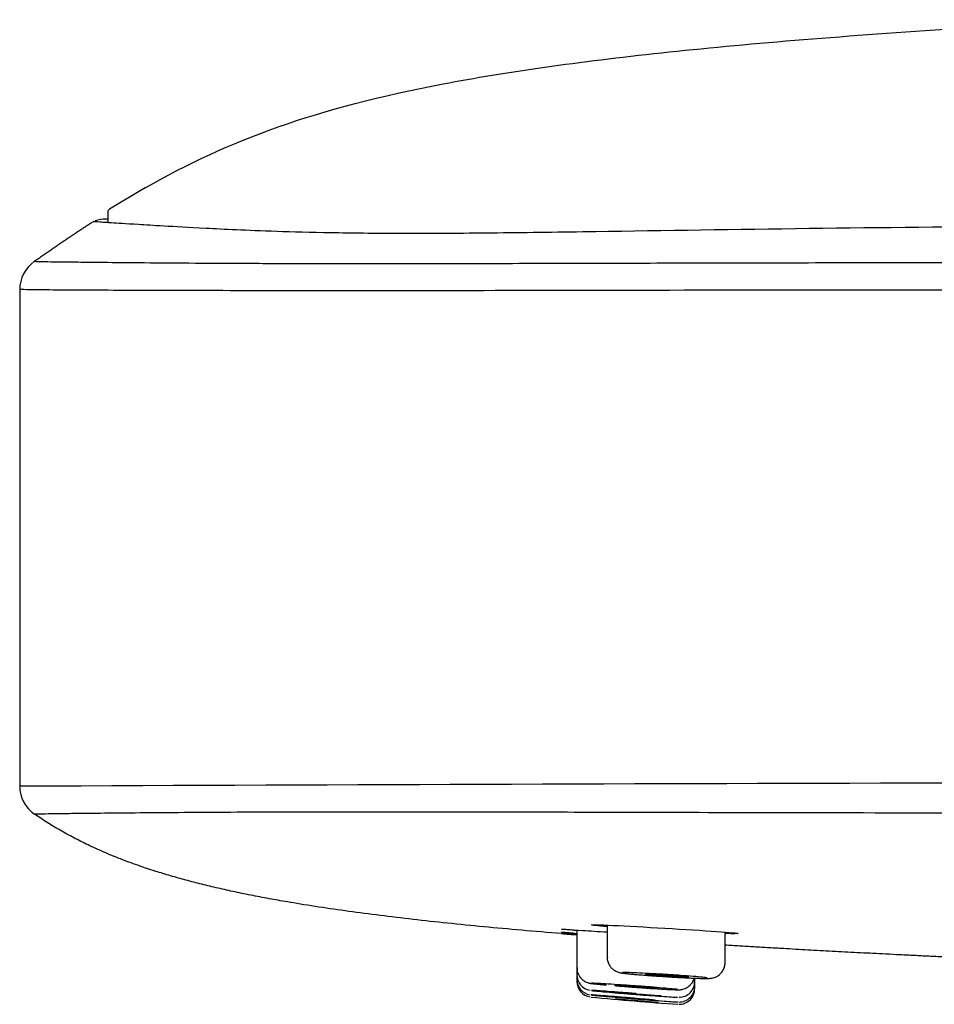
# Model space of a CAD drawing. Units: millimetres. Extents: x -18 to 616, y -35 to 547.
# Drawn here: x 15 to 44, y 470 to 501 of the extents above; entities that cross this region are included whole.
import ezdxf

# ---------------------------------------------------------------- set-up
doc = ezdxf.new("R2010")
doc.units = ezdxf.units.MM
doc.layers.add('Default', color=7, linetype='Continuous')
doc.layers.add('DV1_Default', color=7, linetype='Continuous')

# ---------------------------------------------------------------- blocks, each defined once
blk = doc.blocks.new('SE')
at = {"layer": 'DV1_Default', "color": 7}
for p, q in [((18.842, 495.852), (17.708, 495.172)), ((17.66, 495.085), (17.66, 494.747)), ((14.861, 492.625), (14.861, 492.625)), ((14.861, 492.625), (14.861, 488.784)), ((14.861, 488.784), (14.861, 476.842)), ((33.52, 472.43), (33.52, 471.415)), ((32.557, 472.275), (32.557, 471.078)), ((37.268, 471.243), (37.268, 472.207)), ((32.557, 471.078), (32.557, 470.853)), ((32.557, 470.853), (32.557, 470.71)), ((32.557, 470.71), (32.557, 470.643)), ((36.305, 470.638), (36.305, 470.744)), ((36.305, 470.486), (36.305, 470.638)), ((36.305, 470.414), (36.305, 470.486))]:
    blk.add_line(p, q, dxfattribs=at)
for centre, radius, start, end in [((17.761, 495.087), 0.1, 122.0504, 180), ((17.576, 493.889), 0.97, 88.4612, 108.8892), ((15.944, 492.624), 1.083, 124.9944, 179.9731), ((77.335, -13698.984), 14175.963, 89.7472823, 90.2525079), ((15.933, 476.843), 1.072, 180.0282, 235.6278), ((39.291, 544.56), 72.704, 264.29723, 264.6858), ((47.466, 658.723), 187.18, 265.28064, 265.43154), ((53.576, 740.966), 269.664, 265.425, 265.52974), ((33.053, 470.845), 0.492, 179.0748, 260.8537), ((33.057, 470.708), 0.498, 179.7349, 260.7312), ((33.052, 470.635), 0.491, 179.0525, 261.4841), ((35.807, 470.478), 0.492, 268.7684, 0.9655), ((35.808, 470.629), 0.491, 269.5054, 1.0922), ((38.63, 527.605), 57.305, 265.7687, 266.72112), ((35.137, 470.529), 0.103, 259.6489, 260.1539), ((35.809, 470.404), 0.49, 268.3017, 1.2335), ((42.434, 566.577), 96.891, 264.4209, 266.05312)]:
    blk.add_arc(centre, radius, start, end, dxfattribs=at)
for points, degree, knots in [([(18.842, 495.852), (20.187, 496.62), (22.897, 497.885), (28.022, 499.219), (34.892, 500.184), (40.886, 500.673), (45.905, 500.999), (47.651, 501.101), (49.482, 501.196)], 3, [0, 0, 0, 0, 0.222556, 0.445111, 0.667667, 0.890223, 0.890223, 1, 1, 1, 1]), ([(17.605, 494.75), (17.524, 494.755), (17.465, 494.76), (17.268, 494.775), (17.236, 494.779), (17.201, 494.784), (17.206, 494.786), (17.207, 494.786)], 3, [0, 0, 0, 0, 0.135016, 0.135016, 0.567508, 0.567508, 1, 1, 1, 1]), ([(139.861, 494.786), (130.276, 494.786), (120.69, 494.784), (101.519, 494.778), (91.933, 494.775), (77.558, 494.757), (72.766, 494.749), (63.188, 494.726), (58.404, 494.71), (48.863, 494.653), (44.106, 494.612), (37.197, 494.521), (34.901, 494.484), (31.676, 494.437), (30.646, 494.423), (28.702, 494.405), (27.779, 494.401), (26.129, 494.405), (25.398, 494.412), (24.098, 494.435), (23.525, 494.451), (22.041, 494.5), (21.342, 494.535), (19.654, 494.622), (19.067, 494.659), (18.207, 494.713), (17.959, 494.728), (17.711, 494.743), (17.654, 494.747), (17.605, 494.75)], 3, [0, 0, 0, 0, 0.175814, 0.175814, 0.351629, 0.351629, 0.439536, 0.439536, 0.527443, 0.527443, 0.61535, 0.61535, 0.659304, 0.659304, 0.68128, 0.68128, 0.703257, 0.703257, 0.725234, 0.725234, 0.747211, 0.747211, 0.791164, 0.791164, 0.879072, 0.879072, 0.966979, 0.966979, 1, 1, 1, 1]), ([(139.861, 493.512), (130.271, 493.512), (115.885, 493.511), (96.702, 493.508), (83.11, 493.504), (71.113, 493.499), (61.526, 493.493), (53.951, 493.486), (47.973, 493.479), (43.209, 493.472), (39.244, 493.465), (35.724, 493.457), (32.329, 493.449), (29.085, 493.441), (26.187, 493.438), (23.769, 493.441), (21.838, 493.447), (20.224, 493.456), (18.824, 493.467), (17.648, 493.477), (16.838, 493.486), (16.211, 493.493), (15.789, 493.498), (15.508, 493.504), (15.373, 493.507), (15.325, 493.511), (15.322, 493.512), (15.322, 493.512)], 3, [0, 0, 0, 0, 0.128783, 0.193175, 0.257566, 0.311226, 0.354154, 0.38635, 0.41318, 0.434643, 0.450741, 0.466839, 0.482937, 0.499035, 0.515133, 0.531231, 0.547329, 0.563427, 0.584891, 0.611721, 0.643916, 0.676112, 0.71904, 0.7727, 0.837092, 0.901483, 1, 1, 1, 1]), ([(139.861, 492.625), (131.35, 492.625), (115.665, 492.625), (94.003, 492.623), (75.938, 492.619), (61.066, 492.615), (48.99, 492.609), (39.311, 492.601), (31.62, 492.594), (27.041, 492.579), (24.024, 492.583), (21.203, 492.587), (17.948, 492.596), (16.62, 492.603), (15.873, 492.608), (15.509, 492.612), (15.245, 492.615), (14.94, 492.619), (14.868, 492.623), (14.86, 492.624), (14.86, 492.625)], 3, [0, 0, 0, 0, 0.1148143, 0.2115952, 0.2922286, 0.358523, 0.4123231, 0.4556034, 0.4908225, 0.5213664, 0.5293448, 0.5500147, 0.5875403, 0.6550296, 0.6824993, 0.7131976, 0.7474228, 0.7854797, 0.9115724, 1, 1, 1, 1]), ([(15.327, 475.958), (15.327, 475.958), (15.33, 475.959), (15.379, 475.963), (15.514, 475.967), (15.798, 475.972), (16.225, 475.979), (16.858, 475.986), (17.675, 475.995), (18.862, 476.005), (20.276, 476.016), (21.901, 476.026), (23.841, 476.032), (26.277, 476.035), (29.199, 476.031), (32.443, 476.024), (36.222, 476.014), (40.948, 476.004), (46.876, 475.994), (53.632, 475.985), (61.599, 475.978), (71.182, 475.972), (83.171, 475.967), (96.746, 475.962), (115.91, 475.959), (130.281, 475.958), (139.861, 475.958)], 3, [0, 0, 0, 0, 0.09984, 0.164137, 0.228434, 0.282015, 0.32488, 0.357028, 0.389177, 0.415967, 0.4374, 0.453474, 0.469548, 0.485623, 0.501697, 0.517771, 0.533846, 0.555278, 0.582068, 0.614217, 0.646366, 0.68923, 0.742811, 0.807109, 0.871406, 1, 1, 1, 1]), ([(33.52, 472.381), (33.207, 472.408), (33.027, 472.429), (33.025, 472.449), (33.277, 472.442), (34.135, 472.402), (34.737, 472.368), (35.351, 472.332)], 3, [0, 0, 0, 0, 0.296402, 0.296402, 0.648201, 0.648201, 1, 1, 1, 1]), ([(32.066, 472.301), (32.066, 472.305), (32.318, 472.29), (32.966, 472.248), (33.231, 472.231), (33.52, 472.212)], 3, [0, 0, 0, 0, 0.660959, 0.660959, 1, 1, 1, 1]), ([(35.351, 472.332), (35.965, 472.296), (36.565, 472.258), (37.424, 472.197), (37.676, 472.174), (37.677, 472.155), (37.532, 472.155), (37.27, 472.162)], 3, [0, 0, 0, 0, 0.361739, 0.361739, 0.723479, 0.723479, 1, 1, 1, 1]), ([(51.747, 471.097), (50.406, 471.148), (46.405, 471.308), (42.723, 471.479), (39.373, 471.663), (37.267, 471.793)], 4, [0, 0, 0, 0, 0, 0.327003, 1, 1, 1, 1, 1]), ([(33.526, 471.415), (33.524, 471.388), (33.521, 471.324), (33.556, 471.218), (33.613, 471.117), (33.683, 471.041), (33.754, 470.988), (33.822, 470.953), (33.877, 470.933), (33.921, 470.922), (33.963, 470.913), (34.023, 470.904), (34.114, 470.892), (34.254, 470.878), (34.426, 470.862), (34.629, 470.846), (34.853, 470.828), (35.088, 470.812), (35.291, 470.798), (35.399, 470.792), (35.436, 470.789)], 3, [0, 0, 0, 0, 0.026185, 0.072791, 0.113629, 0.150072, 0.182456, 0.210657, 0.235459, 0.258955, 0.292774, 0.345616, 0.436107, 0.521956, 0.612608, 0.701423, 0.789316, 0.877028, 0.964263, 1, 1, 1, 1]), ([(35.436, 470.789), (35.489, 470.786), (35.611, 470.778), (35.823, 470.767), (36.047, 470.755), (36.253, 470.746), (36.433, 470.739), (36.582, 470.736), (36.692, 470.735), (36.76, 470.737), (36.819, 470.742), (36.885, 470.753), (36.961, 470.778), (37.045, 470.822), (37.13, 470.891), (37.205, 470.99), (37.258, 471.114), (37.264, 471.196), (37.266, 471.243)], 3, [0, 0, 0, 0, 0.053799, 0.143908, 0.234665, 0.325292, 0.416648, 0.508377, 0.602996, 0.679039, 0.719465, 0.750805, 0.780701, 0.816058, 0.856471, 0.902772, 0.952795, 1, 1, 1, 1]), ([(32.562, 471.079), (32.562, 471.045), (32.561, 470.976), (32.599, 470.868), (32.658, 470.771), (32.727, 470.699), (32.799, 470.648), (32.864, 470.615), (32.916, 470.597), (32.953, 470.588), (32.984, 470.582), (33.022, 470.576), (33.082, 470.568), (33.184, 470.557), (33.301, 470.546), (33.381, 470.538), (33.403, 470.537)], 3, [0, 0, 0, 0, 0.055222, 0.13203, 0.199595, 0.259735, 0.312783, 0.358199, 0.395546, 0.425437, 0.461387, 0.524317, 0.641622, 0.788114, 0.944015, 1, 1, 1, 1]), ([(36.697, 470.755), (36.665, 470.76), (36.613, 470.766), (36.546, 470.774), (36.467, 470.782), (36.365, 470.791), (36.247, 470.801), (36.128, 470.811), (35.991, 470.821), (35.847, 470.831), (35.703, 470.842), (35.547, 470.852), (35.393, 470.862), (35.324, 470.866), (35.255, 470.87), (35.187, 470.874), (35.035, 470.883), (34.884, 470.891), (34.746, 470.898), (34.609, 470.905), (34.482, 470.911), (34.375, 470.915), (34.268, 470.919), (34.179, 470.921), (34.114, 470.922), (34.05, 470.923), (34.009, 470.922), (33.994, 470.919), (33.979, 470.916), (33.991, 470.911), (34.027, 470.905), (34.064, 470.899), (34.128, 470.892), (34.212, 470.883), (34.297, 470.874), (34.405, 470.864), (34.527, 470.854), (34.65, 470.844), (34.79, 470.833), (34.937, 470.823), (35.083, 470.812), (35.24, 470.802), (35.395, 470.792)], 3, [0, 0, 0, 0, 0.064708, 0.064708, 0.064708, 0.1400311, 0.1400311, 0.1400311, 0.2153627, 0.2153627, 0.2153627, 0.2907132, 0.2907132, 0.2907132, 0.3238608, 0.3238608, 0.3238608, 0.3988841, 0.3988841, 0.3988841, 0.4737864, 0.4737864, 0.4737864, 0.5486532, 0.5486532, 0.5486532, 0.6235913, 0.6235913, 0.6235913, 0.6986807, 0.6986807, 0.6986807, 0.7739336, 0.7739336, 0.7739336, 0.8492842, 0.8492842, 0.8492842, 0.9246322, 0.9246322, 0.9246322, 1, 1, 1, 1]), ([(34.724, 470.869), (34.727, 470.87), (34.733, 470.871), (34.741, 470.871), (34.76, 470.872), (34.792, 470.871), (34.835, 470.87), (34.878, 470.869), (34.933, 470.867), (34.995, 470.865), (35.057, 470.862), (35.128, 470.858), (35.203, 470.854), (35.277, 470.85), (35.357, 470.846), (35.435, 470.841), (35.513, 470.836), (35.592, 470.831), (35.665, 470.825), (35.738, 470.82), (35.808, 470.815), (35.868, 470.81), (35.928, 470.805), (35.98, 470.8), (36.02, 470.796), (36.06, 470.792), (36.089, 470.788), (36.105, 470.785), (36.105, 470.785), (36.105, 470.785), (36.105, 470.785)], 3, [0, 0, 0, 0, 0.054518, 0.054518, 0.054518, 0.172626, 0.172626, 0.172626, 0.290717, 0.290717, 0.290717, 0.408757, 0.408757, 0.408757, 0.526749, 0.526749, 0.526749, 0.644717, 0.644717, 0.644717, 0.762696, 0.762696, 0.762696, 0.880715, 0.880715, 0.880715, 0.998783, 0.998783, 0.998783, 1, 1, 1, 1]), ([(36.114, 470.779), (36.113, 470.779), (36.113, 470.779), (36.112, 470.779), (36.101, 470.777), (36.077, 470.777), (36.041, 470.777), (36.006, 470.778), (35.957, 470.779), (35.9, 470.781), (35.844, 470.783), (35.777, 470.786), (35.705, 470.79), (35.634, 470.794), (35.556, 470.798), (35.478, 470.803), (35.4, 470.807), (35.32, 470.813), (35.245, 470.818), (35.169, 470.823), (35.095, 470.829), (35.031, 470.834), (34.966, 470.839), (34.907, 470.844), (34.86, 470.849), (34.814, 470.853), (34.777, 470.857), (34.753, 470.861), (34.739, 470.863), (34.729, 470.865), (34.724, 470.866)], 3, [0, 0, 0, 0, 0.007123, 0.007123, 0.007123, 0.122372, 0.122372, 0.122372, 0.2376, 0.2376, 0.2376, 0.35279, 0.35279, 0.35279, 0.467937, 0.467937, 0.467937, 0.583055, 0.583055, 0.583055, 0.698169, 0.698169, 0.698169, 0.813307, 0.813307, 0.813307, 0.928489, 0.928489, 0.928489, 1, 1, 1, 1]), ([(35.756, 470.385), (35.752, 470.385), (35.749, 470.386), (35.745, 470.386), (35.715, 470.391), (35.659, 470.397), (35.581, 470.405), (35.503, 470.412), (35.401, 470.422), (35.283, 470.432), (35.165, 470.441), (35.029, 470.452), (34.884, 470.464), (34.737, 470.475), (34.578, 470.487), (34.421, 470.498), (34.267, 470.509), (34.11, 470.52), (33.964, 470.53), (33.817, 470.54), (33.677, 470.549), (33.555, 470.557), (33.433, 470.564), (33.325, 470.571), (33.241, 470.575), (33.157, 470.579), (33.095, 470.582), (33.058, 470.582), (33.022, 470.583), (33.011, 470.581), (33.026, 470.577), (33.041, 470.574), (33.082, 470.569), (33.147, 470.562), (33.211, 470.555), (33.301, 470.546), (33.408, 470.536), (33.435, 470.534), (33.464, 470.531), (33.494, 470.528)], 3, [0, 0, 0, 0, 0.012417, 0.012417, 0.012417, 0.100008, 0.100008, 0.100008, 0.1878, 0.1878, 0.1878, 0.275671, 0.275671, 0.275671, 0.36539, 0.36539, 0.36539, 0.453187, 0.453187, 0.453187, 0.540987, 0.540987, 0.540987, 0.628622, 0.628622, 0.628622, 0.715988, 0.715988, 0.715988, 0.803153, 0.803153, 0.803153, 0.89028, 0.89028, 0.89028, 0.977555, 0.977555, 0.977555, 1, 1, 1, 1]), ([(33.752, 470.525), (33.754, 470.526), (33.761, 470.526), (33.771, 470.526), (33.79, 470.526), (33.822, 470.525), (33.865, 470.522), (33.908, 470.52), (33.963, 470.517), (34.025, 470.513), (34.087, 470.51), (34.158, 470.505), (34.232, 470.5), (34.307, 470.495), (34.386, 470.489), (34.464, 470.484), (34.542, 470.478), (34.621, 470.472), (34.694, 470.466), (34.768, 470.461), (34.837, 470.455), (34.897, 470.45), (34.957, 470.445), (35.009, 470.44), (35.049, 470.436), (35.089, 470.432), (35.118, 470.429), (35.134, 470.427), (35.134, 470.427), (35.134, 470.427), (35.134, 470.427)], 3, [0, 0, 0, 0, 0.0643965, 0.0643965, 0.0643965, 0.1813325, 0.1813325, 0.1813325, 0.2982631, 0.2982631, 0.2982631, 0.4151504, 0.4151504, 0.4151504, 0.5319829, 0.5319829, 0.5319829, 0.6487758, 0.6487758, 0.6487758, 0.7655631, 0.7655631, 0.7655631, 0.88238, 0.88238, 0.88238, 0.9992461, 0.9992461, 0.9992461, 1, 1, 1, 1]), ([(35.146, 470.423), (35.145, 470.423), (35.143, 470.423), (35.141, 470.423), (35.13, 470.422), (35.106, 470.423), (35.07, 470.424), (35.035, 470.425), (34.986, 470.428), (34.93, 470.431), (34.873, 470.434), (34.806, 470.438), (34.735, 470.443), (34.663, 470.448), (34.585, 470.453), (34.508, 470.459), (34.43, 470.464), (34.35, 470.47), (34.274, 470.476), (34.198, 470.482), (34.125, 470.488), (34.06, 470.493), (33.995, 470.498), (33.937, 470.504), (33.89, 470.508), (33.843, 470.512), (33.807, 470.516), (33.783, 470.519), (33.768, 470.521), (33.758, 470.522), (33.754, 470.524), (33.753, 470.524), (33.753, 470.524), (33.753, 470.524)], 3, [0, 0, 0, 0, 0.0213, 0.0213, 0.0213, 0.13421, 0.13421, 0.13421, 0.247113, 0.247113, 0.247113, 0.359985, 0.359985, 0.359985, 0.472813, 0.472813, 0.472813, 0.585605, 0.585605, 0.585605, 0.698379, 0.698379, 0.698379, 0.811163, 0.811163, 0.811163, 0.923983, 0.923983, 0.923983, 0.994006, 0.994006, 0.994006, 1, 1, 1, 1]), ([(33.782, 470.504), (33.836, 470.5), (33.966, 470.489), (34.148, 470.475), (34.263, 470.466), (34.308, 470.463)], 3, [0, 0, 0, 0, 0.328464, 0.77655, 1, 1, 1, 1]), ([(35.352, 470.394), (35.405, 470.391), (35.504, 470.385), (35.636, 470.38), (35.728, 470.377), (35.785, 470.376), (35.828, 470.377), (35.887, 470.384), (35.957, 470.4), (36.042, 470.435), (36.132, 470.495), (36.217, 470.586), (36.262, 470.672), (36.283, 470.729), (36.287, 470.744)], 3, [0, 0, 0, 0, 0.1245655, 0.2758727, 0.4317694, 0.534946, 0.60767, 0.6474462, 0.693474, 0.7475502, 0.8197036, 0.8918511, 0.9732902, 1, 1, 1, 1]), ([(34.43, 470.255), (34.427, 470.256), (34.424, 470.256), (34.42, 470.256), (34.266, 470.268), (34.109, 470.28), (33.962, 470.291), (33.816, 470.302), (33.676, 470.313), (33.553, 470.322), (33.431, 470.331), (33.323, 470.338), (33.239, 470.344), (33.155, 470.349), (33.092, 470.353), (33.056, 470.354), (33.019, 470.356), (33.008, 470.355), (33.023, 470.353), (33.038, 470.35), (33.079, 470.345), (33.143, 470.339), (33.208, 470.332), (33.297, 470.323), (33.404, 470.314), (33.511, 470.304), (33.638, 470.293), (33.776, 470.281), (33.914, 470.27), (34.065, 470.257), (34.218, 470.245), (34.289, 470.239), (34.36, 470.234), (34.431, 470.228), (34.454, 470.226), (34.476, 470.225), (34.498, 470.223), (34.652, 470.211), (34.805, 470.199), (34.946, 470.189), (35.086, 470.179), (35.218, 470.17), (35.33, 470.162), (35.443, 470.155), (35.538, 470.149), (35.61, 470.145), (35.681, 470.141), (35.73, 470.139), (35.753, 470.138), (35.754, 470.138), (35.755, 470.138), (35.756, 470.138)], 3, [0, 0, 0, 0, 0.001604, 0.001604, 0.001604, 0.075096, 0.075096, 0.075096, 0.148587, 0.148587, 0.148587, 0.221935, 0.221935, 0.221935, 0.295028, 0.295028, 0.295028, 0.367905, 0.367905, 0.367905, 0.440711, 0.440711, 0.440711, 0.513628, 0.513628, 0.513628, 0.586786, 0.586786, 0.586786, 0.660203, 0.660203, 0.660203, 0.693716, 0.693716, 0.693716, 0.704224, 0.704224, 0.704224, 0.777485, 0.777485, 0.777485, 0.850521, 0.850521, 0.850521, 0.923407, 0.923407, 0.923407, 0.996275, 0.996275, 0.996275, 1, 1, 1, 1]), ([(34.431, 470.102), (34.427, 470.102), (34.423, 470.103), (34.42, 470.103), (34.266, 470.115), (34.109, 470.128), (33.962, 470.14), (33.815, 470.152), (33.675, 470.163), (33.552, 470.173), (33.43, 470.183), (33.322, 470.191), (33.237, 470.197), (33.153, 470.204), (33.09, 470.208), (33.054, 470.211), (33.032, 470.212), (33.02, 470.213), (33.016, 470.212)], 3, [0, 0, 0, 0, 0.004975, 0.004975, 0.004975, 0.222547, 0.222547, 0.222547, 0.440101, 0.440101, 0.440101, 0.657239, 0.657239, 0.657239, 0.873566, 0.873566, 0.873566, 1, 1, 1, 1]), ([(33.018, 470.211), (33.019, 470.211), (33.02, 470.211), (33.021, 470.211), (33.036, 470.209), (33.077, 470.205), (33.141, 470.198), (33.206, 470.192), (33.295, 470.184), (33.402, 470.174), (33.509, 470.165), (33.636, 470.154), (33.773, 470.142), (33.911, 470.13), (34.062, 470.117), (34.215, 470.104), (34.287, 470.099), (34.359, 470.093), (34.431, 470.087), (34.452, 470.085), (34.474, 470.083), (34.495, 470.081), (34.648, 470.069), (34.802, 470.057), (34.943, 470.046), (35.084, 470.035), (35.215, 470.025), (35.328, 470.017), (35.44, 470.008), (35.536, 470.001), (35.607, 469.996), (35.679, 469.992), (35.728, 469.989), (35.751, 469.988), (35.755, 469.988), (35.758, 469.987), (35.761, 469.987)], 3, [0, 0, 0, 0, 0.009156, 0.009156, 0.009156, 0.1214615, 0.1214615, 0.1214615, 0.2339149, 0.2339149, 0.2339149, 0.3467505, 0.3467505, 0.3467505, 0.4600203, 0.4600203, 0.4600203, 0.5124085, 0.5124085, 0.5124085, 0.5278806, 0.5278806, 0.5278806, 0.6410077, 0.6410077, 0.6410077, 0.7537519, 0.7537519, 0.7537519, 0.8662136, 0.8662136, 0.8662136, 0.9786019, 0.9786019, 0.9786019, 1, 1, 1, 1]), ([(33.838, 470.288), (33.839, 470.288), (33.84, 470.288), (33.842, 470.288), (33.851, 470.288), (33.874, 470.287), (33.908, 470.285), (33.942, 470.283), (33.989, 470.28), (34.044, 470.276), (34.099, 470.272), (34.165, 470.268), (34.236, 470.262), (34.306, 470.257), (34.384, 470.251), (34.461, 470.245), (34.539, 470.24), (34.619, 470.233), (34.695, 470.227), (34.771, 470.221), (34.845, 470.215), (34.911, 470.21), (34.977, 470.204), (35.037, 470.199), (35.085, 470.195), (35.133, 470.19), (35.172, 470.187), (35.197, 470.184), (35.218, 470.182), (35.23, 470.18), (35.234, 470.179)], 3, [0, 0, 0, 0, 0.025224, 0.025224, 0.025224, 0.135605, 0.135605, 0.135605, 0.246003, 0.246003, 0.246003, 0.356393, 0.356393, 0.356393, 0.466751, 0.466751, 0.466751, 0.577078, 0.577078, 0.577078, 0.687391, 0.687391, 0.687391, 0.797713, 0.797713, 0.797713, 0.90806, 0.90806, 0.90806, 1, 1, 1, 1]), ([(35.234, 470.179), (35.234, 470.179), (35.234, 470.179), (35.234, 470.179), (35.234, 470.178), (35.22, 470.178), (35.193, 470.18), (35.167, 470.181), (35.127, 470.183), (35.078, 470.186), (35.028, 470.19), (34.968, 470.194), (34.901, 470.198), (34.834, 470.203), (34.76, 470.209), (34.683, 470.214), (34.607, 470.22), (34.527, 470.226), (34.449, 470.233), (34.372, 470.239), (34.295, 470.245), (34.225, 470.251), (34.155, 470.257), (34.09, 470.262), (34.036, 470.267), (33.981, 470.272), (33.936, 470.276), (33.903, 470.28), (33.87, 470.283), (33.849, 470.285), (33.841, 470.287), (33.84, 470.287), (33.839, 470.287), (33.839, 470.287)], 3, [0, 0, 0, 0, 0.0057341, 0.0057341, 0.0057341, 0.1144691, 0.1144691, 0.1144691, 0.2232074, 0.2232074, 0.2232074, 0.3319334, 0.3319334, 0.3319334, 0.4406377, 0.4406377, 0.4406377, 0.5493191, 0.5493191, 0.5493191, 0.6579842, 0.6579842, 0.6579842, 0.7666458, 0.7666458, 0.7666458, 0.8753195, 0.8753195, 0.8753195, 0.9840177, 0.9840177, 0.9840177, 1, 1, 1, 1]), ([(34.422, 470.455), (34.425, 470.455), (34.428, 470.454), (34.431, 470.454), (34.455, 470.452), (34.479, 470.451), (34.503, 470.449), (34.657, 470.438), (34.81, 470.427), (34.951, 470.418), (35.091, 470.409), (35.223, 470.401), (35.335, 470.395)], 3, [0, 0, 0, 0, 0.00962, 0.00962, 0.00962, 0.080642, 0.080642, 0.080642, 0.540911, 0.540911, 0.540911, 1, 1, 1, 1]), ([(35.049, 470.044), (35.049, 470.044), (35.049, 470.044), (35.049, 470.044), (35.049, 470.044), (35.035, 470.045), (35.009, 470.046), (34.982, 470.048), (34.943, 470.051), (34.894, 470.054), (34.845, 470.058), (34.784, 470.063), (34.718, 470.068), (34.651, 470.073), (34.577, 470.079), (34.501, 470.085), (34.424, 470.091), (34.344, 470.097), (34.267, 470.104), (34.189, 470.11), (34.112, 470.117), (34.042, 470.123), (33.972, 470.129), (33.907, 470.134), (33.852, 470.139), (33.798, 470.144), (33.752, 470.148), (33.719, 470.151), (33.686, 470.155), (33.664, 470.157), (33.657, 470.158), (33.652, 470.158), (33.652, 470.159), (33.657, 470.159), (33.666, 470.158), (33.688, 470.157), (33.722, 470.154), (33.756, 470.152), (33.802, 470.148), (33.858, 470.144), (33.913, 470.14), (33.979, 470.135), (34.049, 470.129), (34.119, 470.123), (34.197, 470.117), (34.274, 470.111), (34.352, 470.105), (34.432, 470.098), (34.508, 470.092), (34.584, 470.086), (34.658, 470.079), (34.724, 470.074), (34.79, 470.068), (34.85, 470.063), (34.899, 470.059), (34.947, 470.055), (34.986, 470.051), (35.011, 470.049), (35.036, 470.046), (35.049, 470.045), (35.049, 470.044)], 3, [0, 0, 0, 0, 0.001885, 0.001885, 0.001885, 0.055593, 0.055593, 0.055593, 0.109304, 0.109304, 0.109304, 0.163016, 0.163016, 0.163016, 0.216727, 0.216727, 0.216727, 0.270437, 0.270437, 0.270437, 0.324144, 0.324144, 0.324144, 0.377847, 0.377847, 0.377847, 0.431547, 0.431547, 0.431547, 0.485249, 0.485249, 0.485249, 0.518576, 0.518576, 0.518576, 0.572281, 0.572281, 0.572281, 0.625993, 0.625993, 0.625993, 0.679709, 0.679709, 0.679709, 0.73342, 0.73342, 0.73342, 0.787127, 0.787127, 0.787127, 0.840829, 0.840829, 0.840829, 0.894529, 0.894529, 0.894529, 0.948232, 0.948232, 0.948232, 1, 1, 1, 1]), ([(35.154, 469.965), (35.154, 469.965), (35.154, 469.965), (35.154, 469.965), (35.154, 469.965), (35.141, 469.966), (35.115, 469.968), (35.089, 469.97), (35.049, 469.973), (35.001, 469.977), (34.952, 469.981), (34.892, 469.985), (34.825, 469.991), (34.759, 469.996), (34.685, 470.002), (34.608, 470.008), (34.532, 470.015), (34.452, 470.021), (34.374, 470.028), (34.297, 470.034), (34.22, 470.041), (34.149, 470.047), (34.079, 470.053), (34.014, 470.058), (33.959, 470.063), (33.904, 470.068), (33.858, 470.072), (33.825, 470.075), (33.792, 470.078), (33.77, 470.08), (33.762, 470.08), (33.757, 470.081), (33.757, 470.081), (33.762, 470.081), (33.771, 470.08), (33.793, 470.078), (33.826, 470.076), (33.86, 470.073), (33.906, 470.069), (33.961, 470.065), (34.016, 470.06), (34.081, 470.055), (34.152, 470.049), (34.222, 470.043), (34.299, 470.037), (34.377, 470.03), (34.454, 470.024), (34.535, 470.017), (34.611, 470.011), (34.687, 470.004), (34.761, 469.998), (34.827, 469.993), (34.894, 469.987), (34.953, 469.982), (35.002, 469.978), (35.051, 469.974), (35.09, 469.971), (35.115, 469.968), (35.141, 469.966), (35.154, 469.965), (35.154, 469.965)], 3, [0, 0, 0, 0, 0.00065, 0.00065, 0.00065, 0.054345, 0.054345, 0.054345, 0.108043, 0.108043, 0.108043, 0.161748, 0.161748, 0.161748, 0.215461, 0.215461, 0.215461, 0.269179, 0.269179, 0.269179, 0.322895, 0.322895, 0.322895, 0.376605, 0.376605, 0.376605, 0.430306, 0.430306, 0.430306, 0.484002, 0.484002, 0.484002, 0.517317, 0.517317, 0.517317, 0.571011, 0.571011, 0.571011, 0.624713, 0.624713, 0.624713, 0.678423, 0.678423, 0.678423, 0.732137, 0.732137, 0.732137, 0.785854, 0.785854, 0.785854, 0.839567, 0.839567, 0.839567, 0.893274, 0.893274, 0.893274, 0.946974, 0.946974, 0.946974, 1, 1, 1, 1])]:
    blk.add_open_spline(points, degree=degree, knots=knots, dxfattribs=at)
for points, degree in [([(17.207, 494.786), (16.752, 494.492), (16.289, 494.182), (15.815, 493.856), (15.323, 493.512)], 4), ([(17.653, 494.855), (17.634, 494.856), (17.618, 494.858), (17.602, 494.859)], 3), ([(32.066, 472.16), (25.376, 472.702), (20.671, 473.379), (17.72, 474.322), (15.328, 475.958)], 4), ([(32.557, 472.256), (32.318, 472.275), (32.157, 472.29), (32.095, 472.297)], 3), ([(34.265, 470.466), (34.317, 470.462), (34.369, 470.459), (34.422, 470.455)], 3)]:
    blk.add_open_spline(points, degree=degree, dxfattribs=at)

msp = doc.modelspace()

# ---------------------------------------------------------------- block references
at = {"layer": 'Default'}
msp.add_blockref('SE', (0, 0), dxfattribs=at)

doc.saveas('drawing.dxf')
